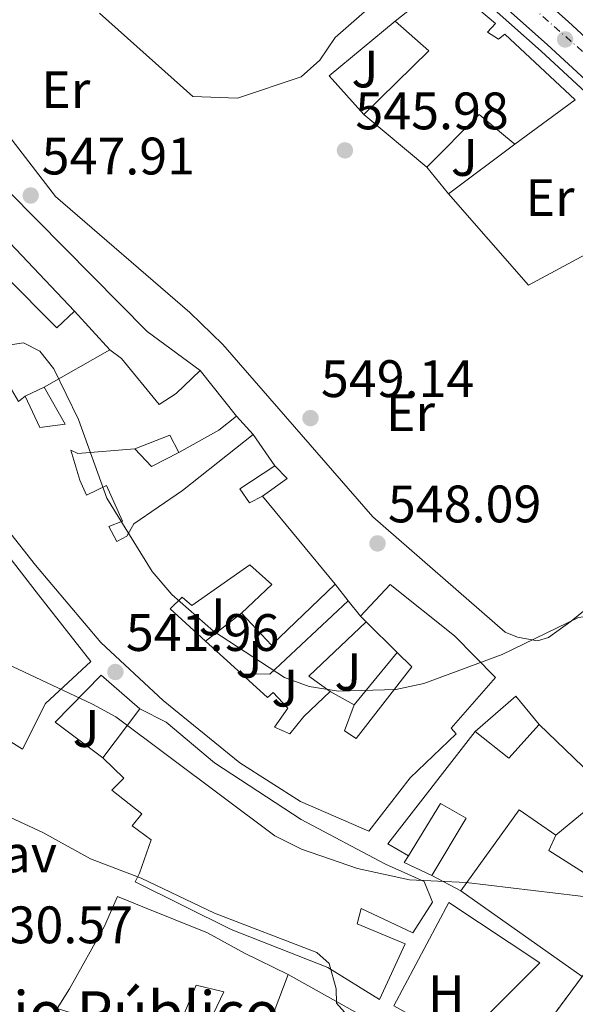
# Model space of a CAD drawing. Units: metres. Extents: x 621135 to 624587, y 4727180 to 4729553.
# Drawn here: x 622227 to 622333, y 4729036 to 4729223 of the extents above; entities that cross this region are included whole.
import ezdxf
from ezdxf.enums import TextEntityAlignment as Align

# ---------------------------------------------------------------- set-up
doc = ezdxf.new("R2010")
doc.units = ezdxf.units.M
doc.header["$MEASUREMENT"] = 0
doc.linetypes.add('DGN Style 4', pattern=[2.7856150101045474, 1.391937544087219, -0.6959687720436097, 0.001739921930109024, -0.6959687720436097])
doc.linetypes.add('DGN Style 5', pattern=[1.217945351076317, 0.5219765790327072, -0.6959687720436097])
for name, color, linetype, lineweight in [('Carretera', 9, 'Continuous', 0), ('Cierre de vial', 7, 'DGN Style 5', 0), ('construcción singular', 1, 'Continuous', 0), ('Cota de punto acotado terreno', 7, 'Continuous', 0), ('Curva de nivel intermedia', 30, 'Continuous', 0), ('Edificio', 1, 'Continuous', 13), ('Eje de carretera', 7, 'DGN Style 4', 0), ('Etiqueta de uso rústico', 92, 'Continuous', 0), ('Línea  de muro-pared o tapia', 1, 'Continuous', 13), ('Línea blanca (vial)', 7, 'Continuous', 13), ('Línea de asfalto', 7, 'Continuous', 13), ('Línea de cambio de uso (parcela vista)', 92, 'Continuous', 0), ('Pavimento', 7, 'Continuous', 0), ('Punto acotado terreno (símbolo)', 7, 'Continuous', 0), ('Zona ajardinada', 92, 'Continuous', 0)]:
    doc.layers.add(name, color=color, linetype=linetype, lineweight=lineweight)
doc.styles.add('Style-Arial', font='arial.ttf')

# ---------------------------------------------------------------- blocks, each defined once
blk = doc.blocks.new('5PATER')
at = {"layer": 'Punto acotado terreno (símbolo)', "linetype": 'Continuous', "lineweight": 0}
h = blk.add_hatch(color=51, dxfattribs=at)
edge = h.paths.add_edge_path()
edge.add_ellipse((0, 0), major_axis=(-0.1095731443231308, -0.1110710700762829), ratio=0.9994222409660317, start_angle=0, end_angle=360)

msp = doc.modelspace()

# ---------------------------------------------------------------- linework, layer by layer
at = {"layer": 'Carretera', "color": 9, "linetype": 'Continuous', "lineweight": 0}
for points in [[(622202.1799999997, 4729337.439999999, 541.1300000000047), (622331.2600000014, 4729222.79, 546.5099999999948), (622352.329999998, 4729203.330000001, 546.4900000000052), (622410.5599999989, 4729151.74, 547.8899999999994), (622477.7500000007, 4729092.970000001, 548.4199999999983), (622600.3500000006, 4728984.720000001, 545.6199999999953)], [(622596.4600000011, 4728980.290000001, 545.6199999999953), (622473.8500000027, 4729088.540000001, 548.4199999999983), (622413.7100000005, 4729141.15, 547.9400000000023), (622406.6600000008, 4729147.310000001, 547.8699999999953), (622405.9600000011, 4729147.930000001, 547.8699999999953), (622348.3700000017, 4729198.960000001, 546.4900000000052), (622327.3000000007, 4729218.42, 546.5099999999948), (622198.2899999983, 4729333.009999999, 541.1300000000047)], [(622316.1800000007, 4729017.24, 534.8300000000017), (622333.9400000013, 4729041.239999999, 538.279999999999)]]:
    msp.add_polyline3d(points, dxfattribs=at)
at = {"layer": 'Cierre de vial', "color": 7, "linetype": 'DGN Style 5', "lineweight": 0, "extrusion": (-0.2107204926074875, -0.2847574224137426, 0.9351524391111532), "elevation": -1477257.384240752, "flags": 128}
msp.add_lwpolyline([(-2312779.007844473, 3901236.426023198), (-2312779.007844473, 3901268.353029008)], dxfattribs=at)
at = {"layer": 'Curva de nivel intermedia', "color": 30, "linetype": 'Continuous', "lineweight": 0, "flags": 128}
for points, elevation in [([(622059.6500000008, 4729032.369999999), (622091.6699999997, 4729051.449999998), (622109.1599999999, 4729064.150000001), (622133.5500000003, 4729084.55), (622150.3800000012, 4729089.029999998), (622154.1699999998, 4729092.249999999), (622167.1800000007, 4729108.249999999), (622174.6300000006, 4729114.439999999), (622185.810000001, 4729125.550000002), (622189.2900000013, 4729129.630000001), (622191.4500000004, 4729134.210000001), (622205.1699999999, 4729149.449999998), (622217.9800000021, 4729158.46), (622222.7499999997, 4729160.960000001), (622227.7899999999, 4729161.679999999), (622230.9200000014, 4729160.13), (622233.5600000012, 4729156.739999999), (622238.2200000016, 4729147.119999998), (622243.5999999995, 4729132.189999999), (622252.2400000006, 4729118.229999999), (622255.9900000012, 4729113.88), (622263.9200000018, 4729106.91), (622277.410000001, 4729098.09), (622282.1000000003, 4729096.38)], 545), ([(622282.1000000003, 4729096.38), (622287.6600000015, 4729095.449999998), (622298.5700000015, 4729095.779999998), (622303.8300000008, 4729096.91), (622318.7300000006, 4729102.429999999), (622333.2400000013, 4729109.489999999), (622338.6399999993, 4729110.210000001), (622348.1700000003, 4729107.429999999), (622384.7000000018, 4729103.340000001), (622389.3900000014, 4729101.619999999), (622393.7499999999, 4729098.45), (622401.2600000001, 4729090.92), (622421.910000001, 4729073.430000001), (622430.9900000002, 4729067.230000001), (622438.8200000002, 4729060.029999999), (622461.0800000003, 4729045), (622465.800000001, 4729043.369999998), (622492.4000000019, 4729039.73)], 545), ([(622337.3800000009, 4729056.09), (622311.900000002, 4729059.130000001), (622301.1300000007, 4729059.58), (622291.2500000012, 4729061.789999999), (622280.6200000007, 4729065.439999999), (622275.5800000003, 4729068), (622245.3099999994, 4729090.619999998), (622240.9100000004, 4729093.000000001), (622211.6699999998, 4729106.749999999)], 540.0000000000001), ([(622294.7300000014, 4729027.76), (622287.2400000013, 4729036.189999999), (622287.2200000011, 4729038.909999999), (622285.870000001, 4729043.730000001), (622283.5300000008, 4729045.82), (622264.0800000003, 4729053.239999999), (622250.1600000019, 4729059.939999999), (622240.5000000015, 4729063.57), (622231.4600000001, 4729068.619999999), (622212.1500000004, 4729077.529999998), (622202.1700000003, 4729080.359999998), (622191.77, 4729080.970000001), (622176.1200000015, 4729076.720000001), (622155.1399999999, 4729060.970000001), (622148.6700000013, 4729052.51), (622140.9700000011, 4729046.109999998), (622131.6300000002, 4729042), (622116.2200000009, 4729038.259999999), (622106.3700000005, 4729034.24)], 535)]:
    msp.add_lwpolyline(points, dxfattribs=dict(at, elevation=elevation))
at = {"layer": 'Edificio', "color": 51, "linetype": 'Continuous', "lineweight": 13, "extrusion": (-0.1669856369808411, -0.2188525461849937, 0.9613632820481797), "elevation": -1138382.980719046, "flags": 128}
msp.add_lwpolyline([(-2373991.221591559, 3977546.851517013), (-2373988.745337577, 3977564.687718017), (-2373997.248539097, 3977565.305264691)], dxfattribs=at)
at = {"layer": 'Edificio', "color": 51, "linetype": 'Continuous', "lineweight": 13, "extrusion": (0.0934809507946875, -0.07853964400772903, 0.9925184311425458), "elevation": -312710.9348588669, "flags": 128}
msp.add_lwpolyline([(4021177.216279013, 2546545.633201852), (4021177.216279014, 2546561.358674818)], dxfattribs=at)
at = {"layer": 'Edificio', "color": 51, "linetype": 'Continuous', "lineweight": 13, "extrusion": (0.0058580887385652, -0.2011744458861752, 0.9795379140792465), "elevation": -947203.5451753299, "flags": 128}
msp.add_lwpolyline([(759603.2091938221, 4612813.110347058), (759613.2872950962, 4612820.960899569), (759626.260629342, 4612806.154161287)], dxfattribs=at)
at = {"layer": 'Edificio', "color": 51, "linetype": 'Continuous', "lineweight": 13, "extrusion": (-0.1667198000808149, -0.09473324113741327, 0.9814428772397373), "elevation": -551204.0522812909, "flags": 128}
msp.add_lwpolyline([(-3804325.618329492, 2824065.119733934), (-3804325.618329492, 2824079.721720101)], dxfattribs=at)
at = {"layer": 'Edificio', "color": 51, "linetype": 'Continuous', "lineweight": 13, "extrusion": (0.01974543364828524, -0.02484010093152923, 0.9994964168198667), "elevation": -104635.538601895, "flags": 128}
msp.add_lwpolyline([(3429870.830152185, 3313180.841560381), (3429870.830152184, 3313169.81164651)], dxfattribs=at)
at = {"layer": 'Edificio', "color": 51, "linetype": 'Continuous', "lineweight": 13, "extrusion": (0.5422908242712772, -0.6511037943732265, 0.5310221378285145), "elevation": -2741423.478816112, "flags": 128}
msp.add_lwpolyline([(3504699.134526634, 1718644.231514232), (3504694.842700026, 1718644.443939218), (3504686.290689823, 1718647.4414918)], dxfattribs=at)
at = {"layer": 'Edificio', "color": 51, "linetype": 'Continuous', "lineweight": 13, "extrusion": (-0.06380313671134176, -0.005738520604444769, 0.9979460051160415), "elevation": -66288.36508964148, "flags": 128}
msp.add_lwpolyline([(-4654386.732344897, 1041281.764425588), (-4654390.121563922, 1041280.359507652), (-4654388.147639693, 1041273.491019963)], dxfattribs=at)
at = {"layer": 'Edificio', "color": 51, "linetype": 'Continuous', "lineweight": 13, "extrusion": (-0.03450535315650188, 0.05023573473610188, 0.9981411481143682), "elevation": 216654.3288899905, "flags": 128}
msp.add_lwpolyline([(-3190454.083980943, -3539221.841624809), (-3190454.083980943, -3539214.621957228)], dxfattribs=at)
at = {"layer": 'Edificio', "color": 51, "linetype": 'Continuous', "lineweight": 13, "extrusion": (-0.01793091374817136, 0.02161800640058285, 0.9996054942483161), "elevation": 91629.63228066149, "flags": 128}
msp.add_lwpolyline([(-3498111.189852872, -3241410.312961478), (-3498111.189852872, -3241388.594402594)], dxfattribs=at)
at = {"layer": 'Edificio', "color": 51, "linetype": 'Continuous', "lineweight": 13, "extrusion": (-0.04832930816138823, -0.01763119854088204, 0.9986758326958021), "elevation": -112901.4456152058, "flags": 128}
msp.add_lwpolyline([(-4229439.409727612, 2202469.852013859), (-4229432.677949335, 2202454.495788371), (-4229440.321904586, 2202451.191284152)], dxfattribs=at)
at = {"layer": 'Edificio', "color": 51, "linetype": 'Continuous', "lineweight": 13, "extrusion": (0.0503297976953313, -0.04987225405397634, 0.9974866764721836), "elevation": -203978.1767910333, "flags": 128}
msp.add_lwpolyline([(3797232.825084677, 2879432.800849236), (3797232.825084677, 2879434.35333112)], dxfattribs=at)
at = {"layer": 'Edificio', "color": 51, "linetype": 'Continuous', "lineweight": 13, "extrusion": (0.04936653888598763, -0.04894888627268509, 0.9975805488135191), "elevation": -200210.8472717868, "flags": 128}
msp.add_lwpolyline([(3796314.344546553, 2880899.585704721), (3796314.344546553, 2880907.928611887)], dxfattribs=at)
at = {"layer": 'Edificio', "color": 51, "linetype": 'Continuous', "lineweight": 13, "extrusion": (0.1497646505436873, -0.136447385691836, 0.9792612830013196), "elevation": -551541.9164676203, "flags": 128}
msp.add_lwpolyline([(3914872.810149611, 2668560.896072057), (3914872.810149611, 2668551.419337387)], dxfattribs=at)
at = {"layer": 'Edificio', "color": 51, "linetype": 'Continuous', "lineweight": 13, "extrusion": (0.07379094590506681, -0.0406173846926483, 0.9964462476035348), "elevation": -145617.1231261459, "flags": 128}
msp.add_lwpolyline([(4443015.979274993, 1729158.259943776), (4443015.979274992, 1729153.036219051)], dxfattribs=at)
at = {"layer": 'Edificio', "color": 51, "linetype": 'Continuous', "lineweight": 13, "elevation": 549.6399999999994, "flags": 128}
msp.add_lwpolyline([(622313.6399999997, 4729087.800000001), (622321.3200000003, 4729094.51), (622325.7999999998, 4729089.119999999)], dxfattribs=at)
at = {"layer": 'Edificio', "color": 51, "linetype": 'Continuous', "lineweight": 13, "extrusion": (0.04084771663510998, 0.05365589896472338, 0.9977236634218842), "elevation": 279707.9093424104, "flags": 128}
msp.add_lwpolyline([(2369467.189545982, -4130229.935233249), (2369467.189545982, -4130241.650202305)], dxfattribs=at)
at = {"layer": 'Edificio', "color": 51, "linetype": 'Continuous', "lineweight": 13, "extrusion": (-0.001691916530795999, 0.01558614018074592, 0.9998770972738196), "elevation": 73204.89509074509, "flags": 128}
msp.add_lwpolyline([(622325.8391117281, 4728522.517833744), (622320.0692722801, 4728516.117056235), (622313.6791291367, 4728521.197673383)], dxfattribs=at)
at = {"layer": 'Edificio', "color": 51, "linetype": 'Continuous', "lineweight": 13, "extrusion": (0.02727075748128787, 0.02063312262562274, 0.99941511897565), "elevation": 115091.7643572364, "flags": 128}
msp.add_lwpolyline([(3395780.333434123, -3347638.858204551), (3395785.935159821, -3347656.988564978), (3395777.926009479, -3347659.620391491)], dxfattribs=at)
at = {"layer": 'Edificio', "color": 51, "linetype": 'Continuous', "lineweight": 13, "extrusion": (0.2155539325484505, 0.3222078476907746, 0.9218018252582149), "elevation": 1658390.92501405, "flags": 128}
msp.add_lwpolyline([(2112281.166431436, -3942002.864631874), (2112280.642742204, -3941999.459598896), (2112261.10131686, -3941999.923921575)], dxfattribs=at)
at = {"layer": 'Edificio', "color": 51, "linetype": 'Continuous', "lineweight": 13, "extrusion": (-0.001353327245803518, -0.03881482536912673, 0.9992455042865742), "elevation": -183853.4097902824, "flags": 128}
msp.add_lwpolyline([(457143.0267990931, 4744311.850018404), (457137.6928745998, 4744314.167311978), (457138.4284961351, 4744315.454697295)], dxfattribs=at)
at = {"layer": 'Edificio', "color": 51, "linetype": 'Continuous', "lineweight": 13, "extrusion": (-0.004924697767761084, 0.003480661715022291, 0.9999818160076323), "elevation": 13941.51629670399, "flags": 128}
msp.add_lwpolyline([(622329.08283052, 4729021.360445756), (622306.0622724689, 4729037.630544312)], dxfattribs=at)
at = {"layer": 'Edificio', "color": 51, "linetype": 'Continuous', "lineweight": 13, "extrusion": (0.004018636406237356, 0.01056112670631625, 0.9999361545439428), "elevation": 52981.63247146458, "flags": 128}
msp.add_lwpolyline([(622270.9167710618, 4728745.757617485), (622265.5661310606, 4728731.696833311)], dxfattribs=at)
at = {"layer": 'Edificio', "color": 1, "linetype": 'Continuous', "lineweight": 13}
for points in [[(622315.9800000006, 4729220.720000001, 554.9900000000052), (622318.0599999996, 4729219.390000001, 555.0800000000017), (622319.2699999996, 4729220.369999999, 554.8099999999977), (622332.6399999997, 4729207.890000001, 554.7299999999959), (622321.1600000003, 4729199.470000001, 551.0500000000029), (622319.3600000005, 4729200.939999999, 551.1399999999994), (622314.3600000005, 4729205.09, 550.1699999999983), (622304.4100000003, 4729195.060000001, 548.8600000000006), (622292.4600000001, 4729205.100000001, 550.779999999999), (622304.8300000001, 4729217.230000001, 555.6900000000023), (622298.4299999997, 4729222.859999999, 555.8600000000006), (622308, 4729230.430000001, 555.0800000000017), (622317.4600000001, 4729222.390000001, 554.7299999999959)], [(622224.1100000005, 4729181.850000001, 553.2700000000041), (622237.5, 4729167.730000001, 550.2899999999936), (622234.1399999997, 4729164.52, 550.6399999999994), (622224.2400000002, 4729174.460000001, 552.4799999999959), (622218.04, 4729169.42, 552.7400000000052), (622214.2599999999, 4729173.869999999, 551.6900000000023)], [(622231.9900000002, 4729093.140000001, 548.4199999999983), (622227.6299999999, 4729084.439999999, 547.1900000000023), (622224.7199999997, 4729086.300000001, 545.179999999993), (622222.4600000001, 4729082.699999999, 545), (622217.1600000003, 4729073.710000001, 540.5399999999936), (622213.6600000003, 4729070.359999999, 539.75), (622200.7800000003, 4729078.600000001, 540.4499999999971), (622203.8399999999, 4729083.449999999, 541.2400000000052), (622190.1799999997, 4729089.77, 549.1199999999953), (622179.9299999997, 4729096.42, 548.8500000000058), (622191.2699999996, 4729111.949999999, 548.070000000007), (622210.8300000001, 4729134.619999999, 551.3899999999994), (622221.54, 4729125.51, 551.3099999999977), (622230.6500000004, 4729113.779999999, 550.8699999999953), (622240.5999999996, 4729101.100000001, 548.5)], [(622325.7999999998, 4729089.119999999, 549.6399999999994), (622320.0300000003, 4729082.720000001, 549.7299999999959), (622313.6399999997, 4729087.800000001, 549.6399999999994), (622321.3200000003, 4729094.51, 549.6399999999994)], [(622305.4800000006, 4729055.359999999, 543.25), (622301.7599999999, 4729049.539999999, 542.8999999999943), (622291.9600000001, 4729054.15, 544.2100000000064), (622291.1900000004, 4729051.26, 542.6399999999994), (622300.29, 4729047.460000001, 539.570000000007), (622295.4299999997, 4729036.84, 538.6100000000006), (622285.5999999996, 4729042.949999999, 539.8399999999965), (622267.2599999999, 4729050.140000001, 541.2400000000052), (622249.0300000003, 4729059.24, 538.2599999999948), (622249.8200000003, 4729060.9, 539.2200000000012), (622252.0300000003, 4729067.230000001, 539.9199999999983), (622248.4299999997, 4729069.9, 540.0099999999948), (622250.2999999998, 4729072.130000001, 540.3600000000006), (622244.6100000005, 4729076.680000001, 540.3600000000006), (622246.8899999997, 4729078.91, 550.6900000000023), (622242.8499999996, 4729082.800000001, 548.7700000000041), (622249.9299999997, 4729092.100000001, 547.9799999999959), (622254.9100000003, 4729089.59, 550.429999999993), (622264.0800000001, 4729081.82, 551.3099999999977), (622280.5599999996, 4729071.050000001, 550.2599999999948), (622296.5899999999, 4729062.58, 545.6999999999971), (622303.9100000003, 4729059.300000001, 542.5500000000029)], [(622311.8899999997, 4729071.350000001, 547.3699999999953), (622305.3899999997, 4729060.42, 546.8399999999965), (622300.1399999997, 4729062.92, 546.929999999993), (622300.9199999999, 4729064.180000001, 546.9799999999959), (622307.0499999998, 4729074.130000001, 547.3699999999953)], [(622344.0899999999, 4729054.699999999, 546.3999999999943), (622333.9400000004, 4729041.24, 546.1399999999994), (622310.9199999999, 4729057.51, 545.9700000000012), (622321.9900000002, 4729072.91, 545.3500000000058), (622328.9199999999, 4729068.109999999, 545.2599999999948), (622327.6100000005, 4729065.210000001, 546.5800000000017)], [(622245.8499999996, 4729031.539999999, 542.0200000000041), (622234.1900000004, 4729035.140000001, 545.1699999999983), (622236.5499999998, 4729038.9, 539.9199999999983), (622243.1699999999, 4729050.789999999, 540.7100000000064), (622245.6600000003, 4729056.439999999, 540.3600000000006), (622250.4900000002, 4729054.480000001, 540.1900000000023), (622262.7599999999, 4729049.51, 541.0599999999977), (622269.8099999996, 4729045.67, 540.5399999999936), (622278.0999999996, 4729041.58, 536.9499999999971), (622272.75, 4729027.52, 537.1199999999953), (622262.5499999998, 4729031.439999999, 536.5099999999948), (622265.8399999999, 4729038.34, 541.0599999999977), (622260.6200000001, 4729039.609999999, 544.0399999999936), (622255.9000000004, 4729028.439999999, 539.3099999999977)]]:
    msp.add_polyline3d(points, close=True, dxfattribs=at)
at = {"layer": 'Edificio', "color": 51, "linetype": 'Continuous', "lineweight": 13}
for points in [[(622298.4299999997, 4729222.859999999, 555.8600000000006), (622308, 4729230.430000001, 555.0800000000017), (622317.4600000001, 4729222.390000001, 554.7299999999959), (622315.9800000006, 4729220.720000001, 554.9900000000052), (622318.0599999996, 4729219.390000001, 555.0800000000017), (622319.2699999996, 4729220.369999999, 554.8099999999977), (622332.6399999997, 4729207.890000001, 554.7299999999959), (622321.1600000003, 4729199.470000001, 551.0500000000029)], [(622321.1600000003, 4729199.470000001, 551.0500000000029), (622319.3600000005, 4729200.939999999, 551.1399999999994), (622314.3600000005, 4729205.09, 550.1699999999983), (622304.4100000003, 4729195.060000001, 548.8600000000006)], [(622237.5, 4729167.730000001, 550.2899999999936), (622234.1399999997, 4729164.52, 550.6399999999994), (622224.2400000002, 4729174.460000001, 552.4799999999959), (622218.04, 4729169.42, 552.7400000000052)], [(622244.2100000001, 4729160.33, 555.3699999999953), (622246.4299999997, 4729158.720000001, 555.1100000000006), (622253.5700000003, 4729149.960000001, 553.9700000000012), (622256.8099999996, 4729152.07, 552.2200000000012), (622261.3899999997, 4729156.4, 550.6399999999994)], [(622215.79, 4729150.630000001, 556.070000000007), (622223.7699999996, 4729155.84, 554.2299999999959), (622226.8700000001, 4729150.560000001, 552.9199999999983), (622228.0899999999, 4729151.539999999, 550.3800000000047)], [(622228.0899999999, 4729151.539999999, 550.3800000000047), (622230.9299999997, 4729145.58, 550.3800000000047), (622235.7100000001, 4729146.210000001, 553.0899999999965), (622231.75, 4729153.25, 552.570000000007)], [(622291.7999999998, 4729109.75, 554.7599999999948), (622297.4400000004, 4729115.74, 554.8500000000058), (622309.6600000003, 4729105.980000001, 553.9700000000012), (622317.4699999997, 4729098.050000001, 553.7899999999936), (622309.0300000003, 4729088.449999999, 552.7400000000052), (622310.0099999999, 4729087.369999999, 550.2899999999936), (622301.2699999996, 4729079, 547.2299999999959), (622293.3799999999, 4729068.859999999, 542.2400000000052), (622280.4100000003, 4729074.51, 547.6600000000036), (622268.9199999999, 4729081.82, 547.6600000000036), (622254.3300000001, 4729093.730000001, 549.3300000000017), (622242.5, 4729104.74, 553.2700000000041), (622230.0499999998, 4729119.42, 551.5200000000041), (622224.7199999997, 4729126.300000001, 552.4799999999959), (622222.0599999996, 4729129.539999999, 551.3399999999965), (622212.2000000002, 4729137.289999999, 551.1699999999983), (622206.3600000005, 4729144.480000001, 552.2299999999959)], [(622248.9400000004, 4729141.529999999, 552.4799999999959), (622238.1399999997, 4729140.65, 553.0899999999965), (622236.7599999999, 4729141.300000001, 549.070000000007), (622238.5099999999, 4729135.59, 550.3800000000047), (622239.79, 4729132.74, 553.7100000000064), (622243.5899999999, 4729134.59, 552.8300000000017), (622246.5899999999, 4729127.800000001, 551.8699999999953), (622244.0099999999, 4729126.800000001, 553.529999999999), (622245.5599999996, 4729123.949999999, 552.0399999999936), (622247.4600000001, 4729124.939999999, 551.0800000000017), (622248.79, 4729127.289999999, 551.8699999999953), (622257.9800000006, 4729133.619999999, 555.0200000000041), (622271.4600000001, 4729144.27, 555.0200000000041)], [(622275.54, 4729138.33, 555.4600000000064), (622268.9199999999, 4729133.960000001, 555.4600000000064), (622270.75, 4729131.26, 553.529999999999), (622273.1799999997, 4729132.529999999, 553.3600000000006)], [(622227.6299999999, 4729084.439999999, 547.1900000000023), (622224.7199999997, 4729086.300000001, 545.179999999993), (622222.4600000001, 4729082.699999999, 545), (622217.1600000003, 4729073.710000001, 540.5399999999936), (622213.6600000003, 4729070.359999999, 539.75), (622200.7800000003, 4729078.600000001, 540.4499999999971), (622203.8399999999, 4729083.449999999, 541.2400000000052), (622190.1799999997, 4729089.77, 549.1199999999953), (622179.9299999997, 4729096.42, 548.8500000000058), (622191.2699999996, 4729111.949999999, 548.070000000007), (622210.8300000001, 4729134.619999999, 551.3899999999994), (622221.54, 4729125.51, 551.3099999999977), (622230.6500000004, 4729113.779999999, 550.8699999999953), (622240.5999999996, 4729101.100000001, 548.5), (622231.9900000002, 4729093.140000001, 548.4199999999983), (622227.6299999999, 4729084.439999999, 547.1900000000023)], [(622269.2199999997, 4729110.289999999, 553.0099999999948), (622275, 4729115.74, 555.1999999999971), (622270.8200000003, 4729119.49, 553.4499999999971), (622259.75, 4729111.76, 551.25), (622257.9400000004, 4729113.369999999, 551.3399999999965), (622255.6500000004, 4729111.140000001, 552.4799999999959), (622262.3700000001, 4729105, 550.6100000000006)], [(622290.6100000005, 4729092.9, 548.8000000000029), (622288.79, 4729087.939999999, 548.6300000000047), (622291, 4729086.470000001, 549.1499999999943), (622301.5599999996, 4729100.08, 553.7899999999936), (622298.8099999996, 4729102.800000001, 554.070000000007)], [(622269.2300000006, 4729098.75, 548.6900000000023), (622274.1600000003, 4729094.24, 547.320000000007), (622275.2400000002, 4729095.210000001, 547.0500000000029), (622278.0300000003, 4729092.26, 547.2299999999959), (622275.5, 4729088.65, 548.5399999999936), (622278.4000000004, 4729087.34, 549.1499999999943), (622281.0700000003, 4729090.67, 548.8000000000029), (622286.0499999998, 4729095.41, 549.2400000000052)], [(622249.9299999997, 4729092.100000001, 547.9799999999959), (622254.9100000003, 4729089.59, 550.429999999993), (622264.0800000001, 4729081.82, 551.3099999999977), (622280.5599999996, 4729071.050000001, 550.2599999999948), (622296.5899999999, 4729062.58, 545.6999999999971), (622303.9100000003, 4729059.300000001, 542.5500000000029), (622305.4800000006, 4729055.359999999, 543.25), (622301.7599999999, 4729049.539999999, 542.8999999999943), (622291.9600000001, 4729054.15, 544.2100000000064), (622291.1900000004, 4729051.26, 542.6399999999994), (622300.29, 4729047.460000001, 539.570000000007), (622295.4299999997, 4729036.84, 538.6100000000006), (622285.5999999996, 4729042.949999999, 539.8399999999965), (622267.2599999999, 4729050.140000001, 541.2400000000052), (622249.0300000003, 4729059.24, 538.2599999999948), (622249.8200000003, 4729060.9, 539.2200000000012), (622252.0300000003, 4729067.230000001, 539.9199999999983), (622248.4299999997, 4729069.9, 540.0099999999948), (622250.2999999998, 4729072.130000001, 540.3600000000006), (622244.6100000005, 4729076.680000001, 540.3600000000006), (622246.8899999997, 4729078.91, 550.6900000000023), (622242.8499999996, 4729082.800000001, 548.7700000000041)], [(622300.9199999999, 4729064.180000001, 546.9799999999959), (622307.0499999998, 4729074.130000001, 547.3699999999953), (622311.8899999997, 4729071.350000001, 547.3699999999953), (622305.3899999997, 4729060.42, 546.8399999999965)], [(622234.1900000004, 4729035.140000001, 540.1100000000006), (622236.5499999998, 4729038.9, 539.9199999999983), (622243.1699999999, 4729050.789999999, 540.7100000000064), (622245.6600000003, 4729056.439999999, 540.3600000000006), (622250.4900000002, 4729054.480000001, 540.1900000000023), (622262.7599999999, 4729049.51, 541.0599999999977), (622269.8099999996, 4729045.67, 540.5399999999936), (622278.0999999996, 4729041.58, 536.9499999999971)], [(622272.75, 4729027.52, 537.1199999999953), (622262.5499999998, 4729031.439999999, 536.5099999999948), (622265.8399999999, 4729038.34, 541.0599999999977), (622260.6200000001, 4729039.609999999, 544.0399999999936), (622255.9000000004, 4729028.439999999, 539.3099999999977), (622245.8499999996, 4729031.539999999, 542.0200000000041)]]:
    msp.add_polyline3d(points, dxfattribs=at)
at = {"layer": 'Edificio', "color": 1, "linetype": 'Continuous', "lineweight": 13}
msp.add_polyline3d([(622226.8700000001, 4729150.560000001, 552.9199999999983), (622228.0899999999, 4729151.539999999, 550.3800000000047), (622230.9299999997, 4729145.58, 550.3800000000047), (622235.7100000001, 4729146.210000001, 553.0899999999965), (622231.75, 4729153.25, 552.570000000007), (622244.2100000001, 4729160.33, 555.3699999999953), (622246.4299999997, 4729158.720000001, 555.1100000000006), (622253.5700000003, 4729149.960000001, 553.9700000000012), (622256.8099999996, 4729152.07, 552.2200000000012), (622261.3899999997, 4729156.4, 550.6399999999994), (622268.25, 4729147.77, 550.2899999999936), (622264.8799999999, 4729145.109999999, 550.4700000000012), (622257.29, 4729140.859999999, 553.0099999999948), (622255.5899999999, 4729144.109999999, 552.9199999999983), (622248.9400000004, 4729141.529999999, 552.4799999999959), (622238.1399999997, 4729140.65, 553.0899999999965), (622236.7599999999, 4729141.300000001, 549.070000000007), (622238.5099999999, 4729135.59, 550.3800000000047), (622239.79, 4729132.74, 553.7100000000064), (622243.5899999999, 4729134.59, 552.8300000000017), (622246.5899999999, 4729127.800000001, 551.8699999999953), (622244.0099999999, 4729126.800000001, 553.529999999999), (622245.5599999996, 4729123.949999999, 552.0399999999936), (622247.4600000001, 4729124.939999999, 551.0800000000017), (622248.79, 4729127.289999999, 551.8699999999953), (622257.9800000006, 4729133.619999999, 555.0200000000041), (622271.4600000001, 4729144.27, 555.0200000000041), (622275.54, 4729138.33, 555.4600000000064), (622268.9199999999, 4729133.960000001, 555.4600000000064), (622270.75, 4729131.26, 553.529999999999), (622273.1799999997, 4729132.529999999, 553.3600000000006), (622287.04, 4729115.82, 553.9700000000012), (622274.9400000004, 4729104.24, 553.179999999993), (622269.2199999997, 4729110.289999999, 553.0099999999948), (622275, 4729115.74, 555.1999999999971), (622270.8200000003, 4729119.49, 553.4499999999971), (622259.75, 4729111.76, 551.25), (622257.9400000004, 4729113.369999999, 551.3399999999965), (622255.6500000004, 4729111.140000001, 552.4799999999959), (622262.3700000001, 4729105, 550.6100000000006), (622269.2300000006, 4729098.75, 548.6900000000023), (622274.1600000003, 4729094.24, 547.320000000007), (622275.2400000002, 4729095.210000001, 547.0500000000029), (622278.0300000003, 4729092.26, 547.2299999999959), (622275.5, 4729088.65, 548.5399999999936), (622278.4000000004, 4729087.34, 549.1499999999943), (622281.0700000003, 4729090.67, 548.8000000000029), (622286.0499999998, 4729095.41, 549.2400000000052), (622290.6100000005, 4729092.9, 548.8000000000029), (622288.79, 4729087.939999999, 548.6300000000047), (622291, 4729086.470000001, 549.1499999999943), (622301.5599999996, 4729100.08, 553.7899999999936), (622298.8099999996, 4729102.800000001, 554.070000000007), (622292.9000000004, 4729108.66, 554.6499999999943), (622291.7999999998, 4729109.75, 554.7599999999948), (622297.4400000004, 4729115.74, 554.8500000000058), (622309.6600000003, 4729105.980000001, 553.9700000000012), (622317.4699999997, 4729098.050000001, 553.7899999999936), (622309.0300000003, 4729088.449999999, 552.7400000000052), (622310.0099999999, 4729087.369999999, 550.2899999999936), (622301.2699999996, 4729079, 547.2299999999959), (622293.3799999999, 4729068.859999999, 542.2400000000052), (622280.4100000003, 4729074.51, 547.6600000000036), (622268.9199999999, 4729081.82, 547.6600000000036), (622254.3300000001, 4729093.730000001, 549.3300000000017), (622242.5, 4729104.74, 553.2700000000041), (622230.0499999998, 4729119.42, 551.5200000000041), (622224.7199999997, 4729126.300000001, 552.4799999999959)], dxfattribs=at)
at = {"layer": 'Eje de carretera', "color": 7, "linetype": 'DGN Style 4', "lineweight": 0}
msp.add_polyline3d([(621969.5799999974, 4729507.720000001, 535.0099999999948), (622008.6599999995, 4729484.87, 536.6699999999983), (622064.4400000006, 4729451.45, 539.3899999999995), (622086.1800000002, 4729433.680000001, 540.4499999999971), (622112.0700000002, 4729412.430000001, 540.8800000000048), (622150.739999999, 4729379.390000002, 540.6600000000036), (622186.589999999, 4729347.17, 541.0399999999937), (622272.3500000006, 4729271.340000001, 544.1300000000047), (622335.4099999995, 4729215.880000002, 546.5099999999948), (622404.9599999995, 4729153.000000002, 547.7899999999938), (622412.0699999996, 4729146.779999999, 547.9100000000036)], dxfattribs=at)
at = {"layer": 'Línea  de muro-pared o tapia', "color": 1, "linetype": 'Continuous', "lineweight": 13, "extrusion": (-0.1517973661698429, 0.1667723933435227, 0.974240487991734), "elevation": 694775.0109607783, "flags": 128}
msp.add_lwpolyline([(-3643547.220560625, -2999079.929344786), (-3643547.288461111, -2999090.039690454), (-3643563.590240858, -2999089.285848891)], dxfattribs=at)
at = {"layer": 'Línea  de muro-pared o tapia', "color": 1, "linetype": 'Continuous', "lineweight": 13, "extrusion": (-0.04419037619150498, -0.0330726386932061, 0.998475543627345), "elevation": -183357.4217253862, "flags": 128}
msp.add_lwpolyline([(-3413356.018479949, 3326859.225152343), (-3413356.018479949, 3326843.463115672)], dxfattribs=at)
at = {"layer": 'Línea  de muro-pared o tapia', "color": 1, "linetype": 'Continuous', "lineweight": 13, "extrusion": (-0.1014065093371974, 0.1226652233970252, 0.9872537479457868), "elevation": 517544.2601906733, "flags": 128}
msp.add_lwpolyline([(-3492879.962992324, -3206936.884932563), (-3492879.962992324, -3206943.482310831)], dxfattribs=at)
at = {"layer": 'Línea  de muro-pared o tapia', "color": 1, "linetype": 'Continuous', "lineweight": 13, "extrusion": (0.01166815985748407, -0.005313331229991518, 0.9999178079006197), "elevation": -17317.90247214105, "flags": 128}
msp.add_lwpolyline([(622290.9052219726, 4729155.940275499), (622275.0046708345, 4729147.370154527), (622259.7925558414, 4729164.780400285)], dxfattribs=at)
at = {"layer": 'Línea  de muro-pared o tapia', "color": 1, "linetype": 'Continuous', "lineweight": 13, "flags": 128}
for points, elevation in [([(622237.5, 4729167.730000001), (622244.2100000001, 4729160.33)], 550.320000000007), ([(622339.0300000003, 4729076.369999999), (622328.9199999999, 4729068.109999999)], 543.3099999999977)]:
    msp.add_lwpolyline(points, dxfattribs=dict(at, elevation=elevation))
at = {"layer": 'Línea  de muro-pared o tapia', "color": 1, "linetype": 'Continuous', "lineweight": 13, "extrusion": (-0.506004006971006, -0.2364117082681363, 0.8294995172530409), "elevation": -1432420.5011707, "flags": 128}
msp.add_lwpolyline([(-4021195.595699595, 2128426.619756593), (-4021195.595699595, 2128431.489879795)], dxfattribs=at)
at = {"layer": 'Línea  de muro-pared o tapia', "color": 1, "linetype": 'Continuous', "lineweight": 13, "extrusion": (-0.02495689993712325, -0.1789115556818935, 0.9835485795775484), "elevation": -861083.9637586367, "flags": 128}
msp.add_lwpolyline([(-37065.62033319391, 4691389.800612708), (-37070.34930995094, 4691386.368444468), (-37073.98282557644, 4691389.302394738)], dxfattribs=at)
at = {"layer": 'Línea  de muro-pared o tapia', "color": 1, "linetype": 'Continuous', "lineweight": 13, "extrusion": (0.08642356053440552, 0.08463794978637398, 0.9926567310206057), "elevation": 454591.4294667266, "flags": 128}
msp.add_lwpolyline([(2943329.354893845, -3725873.781697356), (2943325.967667841, -3725873.781697356), (2943326.862352754, -3725867.994915961)], dxfattribs=at)
at = {"layer": 'Línea  de muro-pared o tapia', "color": 1, "linetype": 'Continuous', "lineweight": 13, "extrusion": (0.01386995480157011, -0.01768840389810512, 0.999747340442244), "elevation": -74469.75649890062, "flags": 128}
msp.add_lwpolyline([(3407789.027450453, 3336645.935840596), (3407789.027450453, 3336641.931905033)], dxfattribs=at)
at = {"layer": 'Línea  de muro-pared o tapia', "color": 1, "linetype": 'Continuous', "lineweight": 13, "extrusion": (0.1083195181147351, -0.2830912605218859, 0.9529565678516105), "elevation": -1270840.355291737, "flags": 128}
msp.add_lwpolyline([(2271211.827153809, 3997288.181972526), (2271192.89425126, 3997280.099015081), (2271187.911832285, 3997282.144498189)], dxfattribs=at)
at = {"layer": 'Línea  de muro-pared o tapia', "color": 1, "linetype": 'Continuous', "lineweight": 13, "extrusion": (0.01496237691495089, -0.01907866401382384, 0.9997060227169299), "elevation": -80364.67311785957, "flags": 128}
msp.add_lwpolyline([(3408036.166875067, 3336252.716233862), (3408036.166875067, 3336249.004280199)], dxfattribs=at)
at = {"layer": 'Línea  de muro-pared o tapia', "color": 1, "linetype": 'Continuous', "lineweight": 13, "extrusion": (0.02376555477992319, 0.01835325325177565, 0.9995490765845761), "elevation": 102131.2847573172, "flags": 128}
msp.add_lwpolyline([(3362573.355152631, -3381474.981391588), (3362573.355152631, -3381466.322627243)], dxfattribs=at)
at = {"layer": 'Línea  de muro-pared o tapia', "color": 1, "linetype": 'Continuous', "lineweight": 13, "extrusion": (0.04183378610071663, -0.06151643777383482, 0.9972289918690178), "elevation": -264337.1230684163, "flags": 128}
msp.add_lwpolyline([(3173905.805958547, 3550778.991501919), (3173904.135041503, 3550783.69623743), (3173918.921218867, 3550786.115815692)], dxfattribs=at)
at = {"layer": 'Línea  de muro-pared o tapia', "color": 1, "linetype": 'Continuous', "lineweight": 13, "extrusion": (0.0128990260656125, 0.01557321439893736, 0.999795524154736), "elevation": 82222.13836362331, "flags": 128}
msp.add_lwpolyline([(622239.9568857166, 4728395.748885089), (622231.7542139358, 4728385.847684371)], dxfattribs=at)
at = {"layer": 'Línea  de muro-pared o tapia', "color": 1, "linetype": 'Continuous', "lineweight": 13, "extrusion": (0.06169082676353566, -0.05945261082439383, 0.9963230545156498), "elevation": -242220.0128084418, "flags": 128}
msp.add_lwpolyline([(3837019.050301635, 2823152.117468173), (3837019.050301634, 2823133.675890149)], dxfattribs=at)
at = {"layer": 'Línea  de muro-pared o tapia', "color": 1, "linetype": 'Continuous', "lineweight": 13, "extrusion": (-0.06680626862711883, -0.1502751462520163, 0.986384459980517), "elevation": -751699.3593266231, "flags": 128}
msp.add_lwpolyline([(-1352429.186661737, 4511894.29354085), (-1352433.646108279, 4511894.779993864), (-1352427.158543083, 4511921.413296284)], dxfattribs=at)
at = {"layer": 'Línea  de muro-pared o tapia', "color": 1, "linetype": 'Continuous', "lineweight": 13, "extrusion": (0.02406597636106403, -0.01266401287650509, 0.9996301573880475), "elevation": -44370.61573183091, "flags": 128}
msp.add_lwpolyline([(4474791.360002038, 1650917.817644411), (4474791.360002038, 1650924.06887629)], dxfattribs=at)
at = {"layer": 'Línea  de muro-pared o tapia', "color": 1, "linetype": 'Continuous', "lineweight": 13, "extrusion": (0.02442848982253058, -0.01363476606719816, 0.9996085944204778), "elevation": -48741.98133961776, "flags": 128}
msp.add_lwpolyline([(4432651.227090189, 1760764.579648964), (4432651.227090189, 1760739.558224145)], dxfattribs=at)
at = {"layer": 'Línea  de muro-pared o tapia', "color": 1, "linetype": 'Continuous', "lineweight": 13}
for points in [[(622242.8499999996, 4729082.800000001, 539.9100000000036), (622233.8300000001, 4729089.609999999, 540.3500000000058), (622242.5599999996, 4729098.529999999, 542.8000000000029), (622249.9299999997, 4729092.100000001, 542.529999999999)], [(622312.3300000001, 4729030.300000001, 536.4100000000036), (622307.2599999999, 4729030.609999999, 536.4900000000052), (622298.1299999999, 4729035.640000001, 536.7599999999948), (622308.5800000001, 4729055.27, 539.1199999999953), (622325.9000000004, 4729043.82, 538.7700000000041), (622312.3300000001, 4729030.300000001, 536.4100000000036)]]:
    msp.add_polyline3d(points, dxfattribs=at)
at = {"layer": 'Línea blanca (vial)', "color": 7, "linetype": 'Continuous', "lineweight": 13}
for points in [[(621964.1499999982, 4729507.630000001, 534.5200000000043), (621970.9699999976, 4729503.550000002, 535.029999999999), (622030.1099999984, 4729469.160000001, 537.6999999999971), (622048.03, 4729458.000000001, 538.8399999999965), (622075.9499999996, 4729438.160000003, 539.9299999999932), (622091.1299999988, 4729425.45, 540.8800000000048), (622108.5799999988, 4729411.390000001, 540.8899999999994), (622144.2999999992, 4729380.850000001, 540.7100000000064), (622163.9200000019, 4729362.750000001, 540.4499999999971), (622198.2899999978, 4729333.01, 541.1300000000047), (622327.3000000002, 4729218.420000001, 546.5099999999948), (622348.3700000013, 4729198.960000002, 546.4900000000052), (622405.9600000007, 4729147.930000001, 547.8699999999953)], [(621975.3599999998, 4729507.83, 535.0899999999965), (622033.1499999982, 4729474.210000001, 537.6999999999971), (622051.3, 4729462.910000003, 538.8399999999965), (622079.5599999973, 4729442.830000001, 539.9299999999932), (622094.8799999994, 4729430.000000001, 540.8800000000048), (622112.3500000017, 4729415.930000001, 540.8899999999994), (622148.2199999975, 4729385.26, 540.7100000000064), (622167.8500000013, 4729367.140000001, 540.4499999999971), (622202.1799999992, 4729337.439999999, 541.1300000000047), (622331.2600000009, 4729222.790000001, 546.5099999999948), (622352.3299999975, 4729203.330000001, 546.4900000000052), (622410.5599999984, 4729151.740000002, 547.8899999999994), (622477.7500000002, 4729092.970000002, 548.4199999999985), (622600.35, 4728984.720000002, 545.6199999999955), (622646.7999999992, 4728944.250000002, 543.1699999999984), (622669.8999999977, 4728923.33, 542.7299999999959), (622693.8299999975, 4728902.150000002, 541.330000000002), (622759.4099999999, 4728844.790000003, 541.2400000000052), (622795.8700000001, 4728816.250000002, 541.6900000000023), (622817.6200000007, 4728801.400000001, 541.7700000000042), (622838.3699999999, 4728787.51, 542.8899999999995), (622925.3299999974, 4728733.74, 542.4700000000013), (622952.9299999997, 4728716.790000003, 543.6499999999943)]]:
    msp.add_polyline3d(points, dxfattribs=at)
at = {"layer": 'Línea de asfalto', "color": 7, "linetype": 'Continuous', "lineweight": 13, "extrusion": (-0.01849525118386476, 0.0201661617017852, 0.9996255556986643), "elevation": 84407.62582853029, "flags": 128}
msp.add_lwpolyline([(-3655102.190830232, -3063520.855671747), (-3655102.190830233, -3063516.104777094)], dxfattribs=at)
at = {"layer": 'Línea de asfalto', "color": 7, "linetype": 'Continuous', "lineweight": 13}
for points in [[(622254.9600000008, 4729275.060000001, 544.0599999999977), (622256.510000002, 4729276.58, 543.6499999999943), (622257.4699999987, 4729276.949999999, 543.6499999999943), (622258.5799999973, 4729277.119999999, 543.6900000000023), (622326.129999999, 4729217.12, 546.5099999999948), (622347.199999998, 4729197.66, 546.4900000000052), (622357.0700000006, 4729189.189999999, 546.7200000000012)], [(622377.9600000005, 4729169.32, 546.9900000000054), (622384.4499999993, 4729164.01, 547.529999999999), (622385.8199999996, 4729161.140000002, 547.529999999999), (622385.7899999982, 4729158.170000002, 547.3999999999943), (622384.8699999995, 4729155.520000001, 547.2599999999948), (622381.8399999987, 4729151.460000002, 546.9499999999972), (622362.6499999973, 4729133.770000001, 546.0099999999949), (622331.8399999999, 4729108.75, 544.6600000000036), (622327.5500000005, 4729105.680000001, 544.6600000000036), (622325.4600000007, 4729105.03, 545.3500000000058), (622321.6799999988, 4729105.75, 545.8899999999995), (622319.3000000005, 4729106.670000001, 545.8899999999995), (622294.1999999994, 4729128.62, 548.3600000000006), (622265.6999999986, 4729161.37, 547.9700000000013), (622259.4099999988, 4729167.480000001, 547.2599999999948), (622233.8699999996, 4729189.520000001, 547.2599999999948), (622224.3700000001, 4729201.890000002, 547.6300000000047), (622211.0399999997, 4729223.220000003, 548.2799999999991), (622209.4600000015, 4729226.11, 548.3600000000006), (622208.6900000003, 4729229.86, 548.0800000000017), (622211.2499999995, 4729233.850000001, 547.3999999999943), (622214.7099999997, 4729237.350000001, 546.479999999996), (622223.1599999988, 4729245.150000001, 545.6199999999955)], [(622215.9999999994, 4729185.760000001, 547.3999999999943), (622220.1299999978, 4729189.25, 547.6699999999984), (622222.7399999985, 4729190.430000001, 547.2599999999948), (622225.100000001, 4729190.390000002, 547.2599999999948), (622251.2699999983, 4729163.82, 547.3500000000058), (622261.3899999993, 4729156.400000001, 547.8099999999978)]]:
    msp.add_polyline3d(points, dxfattribs=at)
at = {"layer": 'Línea de cambio de uso (parcela vista)', "color": 92, "linetype": 'Continuous', "lineweight": 0}
msp.add_polyline3d([(622242.2400000002, 4729224.369999999, 546.1300000000047), (622259.9400000004, 4729208.5, 545.5899999999965), (622268.4500000002, 4729208.210000001, 545.5899999999965), (622280.5599999996, 4729212.27, 545.7200000000012), (622284.1100000005, 4729215.4, 545.5899999999965), (622286.9900000002, 4729219.730000001, 545.179999999993), (622296.1500000004, 4729227.779999999, 545.5899999999965), (622304.2501999997, 4729232.870300001, 545.8699999999953)], dxfattribs=at)

# ---------------------------------------------------------------- block references
at = {"layer": 'Punto acotado terreno (símbolo)', "color": 7, "linetype": 'Continuous', "lineweight": 0, "xscale": 10, "yscale": 10, "zscale": 10}
for p in [(622330.7100000011, 4729219.370000001, 546.5099999999953), (622288.8700000007, 4729198.279999999, 545.9799999999959), (622229.1600000003, 4729189.699999999, 547.9100000000036), (622282.3199999994, 4729147.380000004, 549.14), (622295.0599999977, 4729123.560000002, 548.089999999997), (622245.2600000001, 4729099.12, 541.9600000000064)]:
    msp.add_blockref('5PATER', p, dxfattribs=at)

# ---------------------------------------------------------------- texts
at = {"layer": 'construcción singular', "color": 7, "linetype": 'Continuous', "lineweight": 0, "style": 'Style-Arial'}
msp.add_text('Colegio Público', height=8, dxfattribs=at).set_placement((622196.9499999994, 4729030.42, 530.1699999999983))
at = {"layer": 'Cota de punto acotado terreno', "color": 7, "linetype": 'Continuous', "lineweight": 0, "style": 'Style-Arial'}
for s, p in [('545.98', (622290.8500000016, 4729202.280000002, 545.9799999999959)), ('547.91', (622231.2399999994, 4729193.7, 547.9100000000036)), ('549.14', (622284.3099999992, 4729151.380000001, 549.1399999999994)), ('548.09', (622297.0399999986, 4729127.560000001, 548.0899999999965)), ('541.96', (622247.2499999999, 4729103.119999998, 541.9600000000064)), ('530.57', (622219.4699999989, 4729047.55, 530.570000000007))]:
    msp.add_text(s, height=7.000000000000002, dxfattribs=at).set_placement(p)
at = {"layer": 'Etiqueta de uso rústico', "color": 92, "linetype": 'Continuous', "lineweight": 0, "style": 'Style-Arial'}
for s, p in [('Er', (622235.825456607, 4729209.810010002, 546.9900000000052)), ('Er', (622327.8354566081, 4729189.290010002, 546.8399999999965)), ('Er', (622301.3254566066, 4729148.40001, 547.8999999999943)), ('H', (622308.1216459882, 4729037.94001, 536.8999999999943))]:
    msp.add_text(s, height=7.000000000000002, dxfattribs=at).set_placement(p, align=Align.MIDDLE_CENTER)
at = {"layer": 'Pavimento', "color": 7, "linetype": 'Continuous', "lineweight": 0, "style": 'Style-Arial'}
msp.add_text('Pav', height=7.000000000000002, dxfattribs=at).set_placement((622225.9557062566, 4729064.550010001, 533.929999999993), align=Align.MIDDLE_CENTER)
at = {"layer": 'Zona ajardinada', "color": 92, "linetype": 'Continuous', "lineweight": 0, "style": 'Style-Arial'}
for p in [(622292.6769051339, 4729213.75001, 545.6999999999971), (622311.5569051366, 4729196.930010001, 546.3699999999953), (622263.6469051356, 4729109.610010001, 545.1100000000006), (622270.6469051362, 4729101.530010001, 544.6999999999971), (622289.436905135, 4729099.140010001, 545.3999999999943), (622277.4469051379, 4729096.050010002, 544.5500000000029), (622239.6869051345, 4729088.37001, 539.0099999999948)]:
    msp.add_text('J', height=7.000000000000002, dxfattribs=at).set_placement(p, align=Align.MIDDLE_CENTER)

doc.saveas('drawing.dxf')
